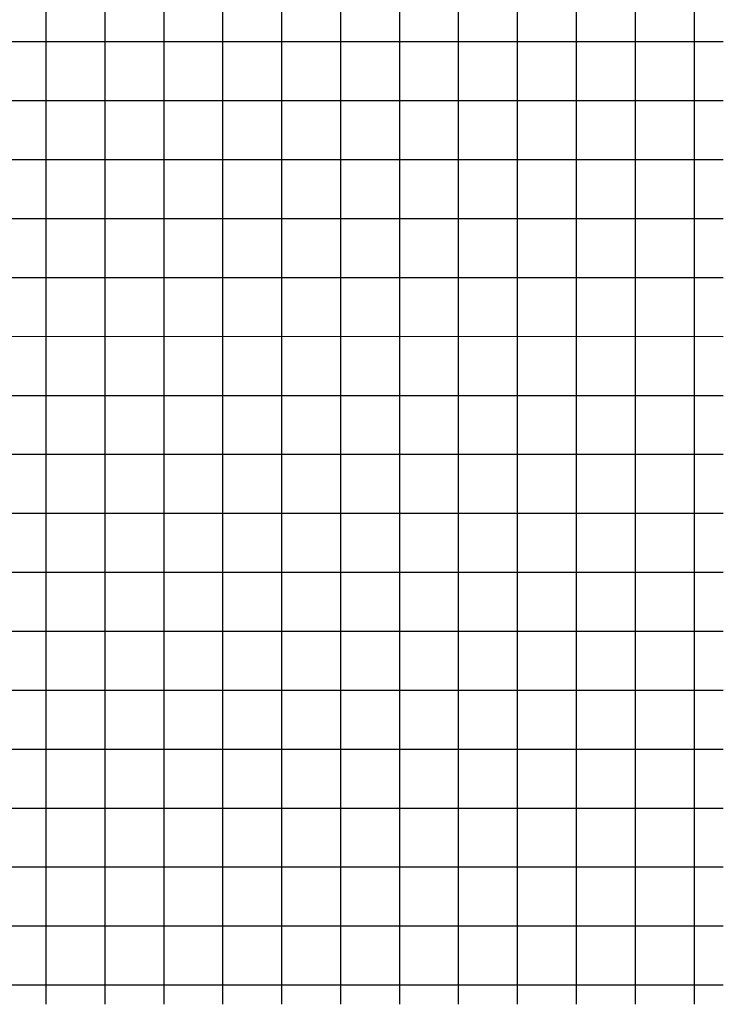
# Model space of a CAD drawing. Units: metres. Extents: x 241886 to 272603, y 8661449 to 8669241.
# Drawn here: x 264855 to 266049, y 8664167 to 8665837 of the extents above; entities that cross this region are included whole.
import ezdxf

# ---------------------------------------------------------------- set-up
doc = ezdxf.new("R2010")
doc.units = ezdxf.units.M
doc.layers.add('Cuadricula Coordenadas', color=5, linetype='Continuous')

msp = doc.modelspace()

# ---------------------------------------------------------------- linework, layer by layer
at = {"layer": 'Cuadricula Coordenadas', "color": 8}
for p, q in [((264900, 8664167.096), (264900, 8668314.353)), ((265000, 8664167.096), (265000, 8668314.353)), ((265100, 8664167.096), (265100, 8668314.353)), ((265200, 8664167.096), (265200, 8668314.353)), ((265300, 8664167.096), (265300, 8668314.353)), ((265400, 8664167.096), (265400, 8668314.353)), ((265500, 8664167.096), (265500, 8668314.353)), ((265600, 8664167.096), (265600, 8668314.353)), ((265700, 8664167.096), (265700, 8668314.353)), ((265800, 8664167.096), (265800, 8668314.353)), ((265900, 8664167.096), (265900, 8668314.353)), ((266000, 8664167.096), (266000, 8668314.353)), ((263157.182, 8665800), (266049.138, 8665800)), ((263157.182, 8665700), (266049.138, 8665700)), ((263157.182, 8665600), (266049.138, 8665600)), ((263157.182, 8665500), (266049.138, 8665500)), ((263157.182, 8665400), (266049.138, 8665400)), ((263092.198, 8665300.324), (266049.138, 8665300)), ((263157.182, 8665200), (266049.138, 8665200)), ((263157.182, 8665100), (266049.138, 8665100)), ((263157.182, 8665000), (266049.138, 8665000)), ((263157.182, 8664900), (266049.138, 8664900)), ((263157.182, 8664800), (266049.138, 8664800)), ((263157.182, 8664700), (266049.138, 8664700)), ((263157.182, 8664600), (266049.138, 8664600)), ((263157.182, 8664500), (266049.138, 8664500)), ((263157.182, 8664400), (266049.138, 8664400)), ((263157.182, 8664300), (266049.138, 8664300)), ((263157.182, 8664200), (266049.138, 8664200))]:
    msp.add_line(p, q, dxfattribs=at)

doc.saveas('drawing.dxf')
